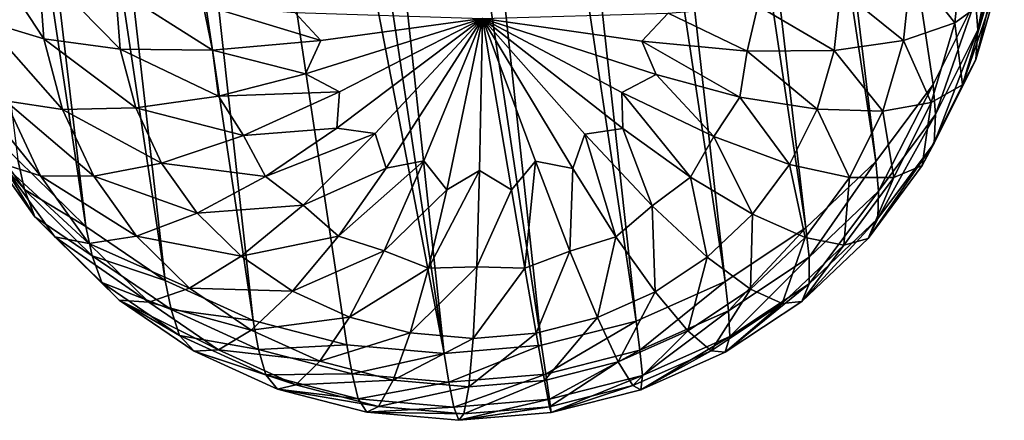
# Model space of a CAD drawing. Units: metres. Extents: x -0.388 to 0.371, y -0.021 to 0.759.
# Drawn here: x 0.261 to 0.3, y -0.021 to -0.005 of the extents above; entities that cross this region are included whole.
import ezdxf

# ---------------------------------------------------------------- set-up
doc = ezdxf.new("R2010")
doc.units = ezdxf.units.M
doc.header["$MEASUREMENT"] = 0
doc.layers.add('Layer002', color=7, linetype='Continuous', true_color=0xe4d699)

# ---------------------------------------------------------------- blocks, each defined once
blk = doc.blocks.new('59171063-25aa-44a9-ada3-d447311ddaf9')
at = {"layer": 'Layer002', "color": 154, "true_color": 0x1c59b1}
for points in [[(0.283964, 0.081638, 0.344837), (0.281844, 0.077676, 0.342376), (0.295204, -0.011079, 0.03221)], [(0.29914, -0.00468, 0.030542), (0.283964, 0.081638, 0.344837), (0.297464, -0.008043, 0.031435)], [(0.295204, -0.011079, 0.03221), (0.297464, -0.008043, 0.031435), (0.283964, 0.081638, 0.344837)], [(0.281844, 0.077676, 0.342376), (0.27894, 0.07598, 0.346244), (0.292439, -0.013701, 0.032843)], [(0.292439, -0.013701, 0.032843), (0.295204, -0.011079, 0.03221), (0.281844, 0.077676, 0.342376)], [(0.261288, -0.011015, 0.03073), (0.263977, -0.013647, 0.031602), (0.250478, 0.076034, 0.345003)], [(0.25361, 0.073901, 0.34575), (0.250478, 0.076034, 0.345003), (0.263977, -0.013647, 0.031602)], [(0.27894, 0.07598, 0.346244), (0.275747, 0.073859, 0.346716), (0.289246, -0.015823, 0.033315)], [(0.289246, -0.015823, 0.033315), (0.292439, -0.013701, 0.032843), (0.27894, 0.07598, 0.346244)], [(0.257083, 0.072323, 0.346353), (0.25361, 0.073901, 0.34575), (0.267109, -0.015781, 0.032349)], [(0.263977, -0.013647, 0.031602), (0.267109, -0.015781, 0.032349), (0.25361, 0.073901, 0.34575)], [(0.275747, 0.073859, 0.346716), (0.272228, 0.072294, 0.347013), (0.285727, -0.017388, 0.033612)], [(0.285727, -0.017388, 0.033612), (0.289246, -0.015823, 0.033315), (0.275747, 0.073859, 0.346716)], [(0.267109, -0.015781, 0.032349), (0.270583, -0.017359, 0.032952), (0.257083, 0.072323, 0.346353)], [(0.260798, 0.071357, 0.34679), (0.257083, 0.072323, 0.346353), (0.270583, -0.017359, 0.032952)], [(0.272228, 0.072294, 0.347013), (0.268486, 0.071342, 0.347125), (0.281985, -0.018339, 0.033724)], [(0.281985, -0.018339, 0.033724), (0.285727, -0.017388, 0.033612), (0.272228, 0.072294, 0.347013)], [(0.260798, 0.071357, 0.34679), (0.278137, -0.018658, 0.03365), (0.264637, 0.071024, 0.347051)], [(0.278137, -0.018658, 0.03365), (0.260798, 0.071357, 0.34679), (0.274297, -0.018324, 0.033389)], [(0.270583, -0.017359, 0.032952), (0.274297, -0.018324, 0.033389), (0.260798, 0.071357, 0.34679)], [(0.268486, 0.071342, 0.347125), (0.264637, 0.071024, 0.347051), (0.278137, -0.018658, 0.03365)], [(0.278137, -0.018658, 0.03365), (0.281985, -0.018339, 0.033724), (0.268486, 0.071342, 0.347125)], [(0.300193, -0.001096, 0.029559), (0.29914, -0.00468, 0.030542), (0.299234, -0.005878, 0.026234)], [(0.299234, -0.005878, 0.026234), (0.300283, -0.00231, 0.025255), (0.300193, -0.001096, 0.029559)], [(0.259711, -0.00227, 0.009433), (0.262099, -0.00335, 0.005782), (0.262317, -0.006233, 0.006619)], [(0.262317, -0.006233, 0.006619), (0.259957, -0.005525, 0.010379), (0.259711, -0.00227, 0.009433)], [(0.299152, -0.007048, 0.021776), (0.300186, -0.003527, 0.02081), (0.300283, -0.00231, 0.025255)], [(0.300283, -0.00231, 0.025255), (0.299234, -0.005878, 0.026234), (0.299152, -0.007048, 0.021776)], [(0.296598, -0.003416, 0.007287), (0.298663, -0.002344, 0.011133), (0.298323, -0.005598, 0.012052)], [(0.299625, -0.004655, 0.016363), (0.298323, -0.005598, 0.012052), (0.298663, -0.002344, 0.011133)], [(0.265332, -0.006642, 0.003503), (0.262317, -0.006233, 0.006619), (0.262099, -0.00335, 0.005782)], [(0.262099, -0.00335, 0.005782), (0.26515, -0.004247, 0.002808), (0.265332, -0.006642, 0.003503)], [(0.293814, -0.004301, 0.004058), (0.296598, -0.003416, 0.007287), (0.296296, -0.006298, 0.008101)], [(0.298323, -0.005598, 0.012052), (0.296296, -0.006298, 0.008101), (0.296598, -0.003416, 0.007287)], [(0.298627, -0.008052, 0.017295), (0.299625, -0.004655, 0.016363), (0.300186, -0.003527, 0.02081)], [(0.300186, -0.003527, 0.02081), (0.299152, -0.007048, 0.021776), (0.298627, -0.008052, 0.017295)], [(0.26515, -0.004247, 0.002808), (0.268615, -0.004884, 0.000757), (0.268986, -0.006686, 0.001259)], [(0.268986, -0.006686, 0.001259), (0.265332, -0.006642, 0.003503), (0.26515, -0.004247, 0.002808)], [(0.290539, -0.004926, 0.001713), (0.293814, -0.004301, 0.004058), (0.293563, -0.006696, 0.004735)], [(0.296296, -0.006298, 0.008101), (0.293563, -0.006696, 0.004735), (0.293814, -0.004301, 0.004058)], [(0.298323, -0.005598, 0.012052), (0.299625, -0.004655, 0.016363), (0.298627, -0.008052, 0.017295)], [(0.273265, -0.006301, 0.000114), (0.268986, -0.006686, 0.001259), (0.268615, -0.004884, 0.000757)], [(0.268615, -0.004884, 0.000757), (0.272242, -0.005189, -0.000125), (0.273265, -0.006301, 0.000114)], [(0.287, -0.005218, 0.000519), (0.290539, -0.004926, 0.001713), (0.290118, -0.006726, 0.002181)], [(0.293563, -0.006696, 0.004735), (0.290118, -0.006726, 0.002181), (0.290539, -0.004926, 0.001713)], [(0.29914, -0.00468, 0.030542), (0.297464, -0.008043, 0.031435), (0.297565, -0.009226, 0.027123)], [(0.297565, -0.009226, 0.027123), (0.299234, -0.005878, 0.026234), (0.29914, -0.00468, 0.030542)], [(0.279655, -0.00543, -0.000592), (0.273265, -0.006301, 0.000114), (0.272242, -0.005189, -0.000125)], [(0.272652, -0.007619, 0.00059), (0.273265, -0.006301, 0.000114), (0.279655, -0.00543, -0.000592)], [(0.279655, -0.00543, -0.000592), (0.274002, -0.008326, 0.000727), (0.272652, -0.007619, 0.00059)], [(0.273903, -0.009756, 0.001257), (0.274002, -0.008326, 0.000727), (0.279655, -0.00543, -0.000592)], [(0.279655, -0.00543, -0.000592), (0.275416, -0.009978, 0.001262), (0.273903, -0.009756, 0.001257)], [(0.275843, -0.011345, 0.001797), (0.275416, -0.009978, 0.001262), (0.279655, -0.00543, -0.000592)], [(0.279655, -0.00543, -0.000592), (0.277339, -0.011058, 0.001655), (0.275843, -0.011345, 0.001797)], [(0.278239, -0.012193, 0.002144), (0.277339, -0.011058, 0.001655), (0.279655, -0.00543, -0.000592)], [(0.279655, -0.00543, -0.000592), (0.279537, -0.011436, 0.001858), (0.278239, -0.012193, 0.002144)], [(0.280802, -0.012198, 0.002255), (0.279537, -0.011436, 0.001858), (0.279655, -0.00543, -0.000592)], [(0.287, -0.005218, 0.000519), (0.285956, -0.006325, 0.000667), (0.279655, -0.00543, -0.000592)], [(0.28652, -0.007645, 0.001195), (0.285162, -0.008347, 0.001214), (0.279655, -0.00543, -0.000592)], [(0.285208, -0.009778, 0.001751), (0.2837, -0.009993, 0.001623), (0.279655, -0.00543, -0.000592)], [(0.279655, -0.00543, -0.000592), (0.281746, -0.011066, 0.001847), (0.280802, -0.012198, 0.002255)], [(0.279655, -0.00543, -0.000592), (0.2837, -0.009993, 0.001623), (0.283222, -0.011359, 0.002119)], [(0.279655, -0.00543, -0.000592), (0.285162, -0.008347, 0.001214), (0.285208, -0.009778, 0.001751)], [(0.279655, -0.00543, -0.000592), (0.285956, -0.006325, 0.000667), (0.28652, -0.007645, 0.001195)], [(0.283222, -0.011359, 0.002119), (0.281746, -0.011066, 0.001847), (0.279655, -0.00543, -0.000592)], [(0.290118, -0.006726, 0.002181), (0.285956, -0.006325, 0.000667), (0.287, -0.005218, 0.000519)], [(0.259957, -0.005525, 0.010379), (0.262317, -0.006233, 0.006619), (0.263057, -0.009029, 0.007454)], [(0.263057, -0.009029, 0.007454), (0.260793, -0.008681, 0.011321), (0.259957, -0.005525, 0.010379)], [(0.296296, -0.006298, 0.008101), (0.298323, -0.005598, 0.012052), (0.297396, -0.008751, 0.012917)], [(0.298627, -0.008052, 0.017295), (0.297396, -0.008751, 0.012917), (0.298323, -0.005598, 0.012052)], [(0.299234, -0.005878, 0.026234), (0.297565, -0.009226, 0.027123), (0.297504, -0.010352, 0.022654)], [(0.297504, -0.010352, 0.022654), (0.299152, -0.007048, 0.021776), (0.299234, -0.005878, 0.026234)], [(0.265947, -0.008965, 0.004197), (0.263057, -0.009029, 0.007454), (0.262317, -0.006233, 0.006619)], [(0.262317, -0.006233, 0.006619), (0.265332, -0.006642, 0.003503), (0.265947, -0.008965, 0.004197)], [(0.268986, -0.006686, 0.001259), (0.273265, -0.006301, 0.000114), (0.272652, -0.007619, 0.00059)], [(0.285956, -0.006325, 0.000667), (0.290118, -0.006726, 0.002181), (0.289826, -0.008532, 0.002718)], [(0.289826, -0.008532, 0.002718), (0.28652, -0.007645, 0.001195), (0.285956, -0.006325, 0.000667)], [(0.293563, -0.006696, 0.004735), (0.296296, -0.006298, 0.008101), (0.295476, -0.009091, 0.008868)], [(0.297396, -0.008751, 0.012917), (0.295476, -0.009091, 0.008868), (0.296296, -0.006298, 0.008101)], [(0.265332, -0.006642, 0.003503), (0.268986, -0.006686, 0.001259), (0.269224, -0.008493, 0.001819)], [(0.269224, -0.008493, 0.001819), (0.265947, -0.008965, 0.004197), (0.265332, -0.006642, 0.003503)], [(0.272652, -0.007619, 0.00059), (0.269224, -0.008493, 0.001819), (0.268986, -0.006686, 0.001259)], [(0.292882, -0.009016, 0.005372), (0.289826, -0.008532, 0.002718), (0.290118, -0.006726, 0.002181)], [(0.290118, -0.006726, 0.002181), (0.293563, -0.006696, 0.004735), (0.292882, -0.009016, 0.005372)], [(0.295476, -0.009091, 0.008868), (0.292882, -0.009016, 0.005372), (0.293563, -0.006696, 0.004735)], [(0.297037, -0.01124, 0.018142), (0.298627, -0.008052, 0.017295), (0.299152, -0.007048, 0.021776)], [(0.299152, -0.007048, 0.021776), (0.297504, -0.010352, 0.022654), (0.297037, -0.01124, 0.018142)], [(0.269224, -0.008493, 0.001819), (0.272652, -0.007619, 0.00059), (0.274002, -0.008326, 0.000727)], [(0.288795, -0.010093, 0.00309), (0.285162, -0.008347, 0.001214), (0.28652, -0.007645, 0.001195)], [(0.28652, -0.007645, 0.001195), (0.289826, -0.008532, 0.002718), (0.288795, -0.010093, 0.00309)], [(0.262183, -0.011646, 0.012231), (0.260686, -0.011171, 0.016556), (0.259188, -0.007977, 0.015575)], [(0.259188, -0.007977, 0.015575), (0.260793, -0.008681, 0.011321), (0.262183, -0.011646, 0.012231)], [(0.297464, -0.008043, 0.031435), (0.295204, -0.011079, 0.03221), (0.295316, -0.012249, 0.027894)], [(0.295316, -0.012249, 0.027894), (0.297565, -0.009226, 0.027123), (0.297464, -0.008043, 0.031435)], [(0.297396, -0.008751, 0.012917), (0.298627, -0.008052, 0.017295), (0.297037, -0.01124, 0.018142)], [(0.265947, -0.008965, 0.004197), (0.269224, -0.008493, 0.001819), (0.270212, -0.010057, 0.00228)], [(0.274002, -0.008326, 0.000727), (0.270212, -0.010057, 0.00228), (0.269224, -0.008493, 0.001819)], [(0.270212, -0.010057, 0.00228), (0.274002, -0.008326, 0.000727), (0.273903, -0.009756, 0.001257)], [(0.285162, -0.008347, 0.001214), (0.288795, -0.010093, 0.00309), (0.287876, -0.011701, 0.003543)], [(0.287876, -0.011701, 0.003543), (0.285208, -0.009778, 0.001751), (0.285162, -0.008347, 0.001214)], [(0.291796, -0.011193, 0.00595), (0.288795, -0.010093, 0.00309), (0.289826, -0.008532, 0.002718)], [(0.289826, -0.008532, 0.002718), (0.292882, -0.009016, 0.005372), (0.291796, -0.011193, 0.00595)], [(0.260793, -0.008681, 0.011321), (0.263057, -0.009029, 0.007454), (0.264289, -0.011654, 0.00826)], [(0.264289, -0.011654, 0.00826), (0.262183, -0.011646, 0.012231), (0.260793, -0.008681, 0.011321)], [(0.295476, -0.009091, 0.008868), (0.297396, -0.008751, 0.012917), (0.295921, -0.01171, 0.013703)], [(0.297037, -0.01124, 0.018142), (0.295921, -0.01171, 0.013703), (0.297396, -0.008751, 0.012917)], [(0.261549, -0.012185, 0.026421), (0.259386, -0.009154, 0.025458), (0.259832, -0.01028, 0.02101)], [(0.259386, -0.009154, 0.025458), (0.261549, -0.012185, 0.026421), (0.261288, -0.011015, 0.03073)], [(0.263057, -0.009029, 0.007454), (0.265947, -0.008965, 0.004197), (0.26697, -0.011146, 0.004867)], [(0.26697, -0.011146, 0.004867), (0.264289, -0.011654, 0.00826), (0.263057, -0.009029, 0.007454)], [(0.270212, -0.010057, 0.00228), (0.26697, -0.011146, 0.004867), (0.265947, -0.008965, 0.004197)], [(0.294169, -0.011711, 0.009564), (0.291796, -0.011193, 0.00595), (0.292882, -0.009016, 0.005372)], [(0.292882, -0.009016, 0.005372), (0.295476, -0.009091, 0.008868), (0.294169, -0.011711, 0.009564)], [(0.295921, -0.01171, 0.013703), (0.294169, -0.011711, 0.009564), (0.295476, -0.009091, 0.008868)], [(0.295285, -0.013335, 0.023414), (0.297504, -0.010352, 0.022654), (0.297565, -0.009226, 0.027123)], [(0.297565, -0.009226, 0.027123), (0.295316, -0.012249, 0.027894), (0.295285, -0.013335, 0.023414)], [(0.26697, -0.011146, 0.004867), (0.270212, -0.010057, 0.00228), (0.271082, -0.011669, 0.002811)], [(0.273903, -0.009756, 0.001257), (0.271082, -0.011669, 0.002811), (0.270212, -0.010057, 0.00228)], [(0.271082, -0.011669, 0.002811), (0.273903, -0.009756, 0.001257), (0.275416, -0.009978, 0.001262)], [(0.275416, -0.009978, 0.001262), (0.272567, -0.012808, 0.003171), (0.271082, -0.011669, 0.002811)], [(0.272567, -0.012808, 0.003171), (0.275416, -0.009978, 0.001262), (0.275843, -0.011345, 0.001797)], [(0.284926, -0.01405, 0.004091), (0.283222, -0.011359, 0.002119), (0.2837, -0.009993, 0.001623)], [(0.286361, -0.012835, 0.003772), (0.2837, -0.009993, 0.001623), (0.285208, -0.009778, 0.001751)], [(0.2837, -0.009993, 0.001623), (0.286361, -0.012835, 0.003772), (0.284926, -0.01405, 0.004091)], [(0.285208, -0.009778, 0.001751), (0.287876, -0.011701, 0.003543), (0.286361, -0.012835, 0.003772)], [(0.290333, -0.013159, 0.006451), (0.287876, -0.011701, 0.003543), (0.288795, -0.010093, 0.00309)], [(0.288795, -0.010093, 0.00309), (0.291796, -0.011193, 0.00595), (0.290333, -0.013159, 0.006451)], [(0.259832, -0.01028, 0.02101), (0.261965, -0.013271, 0.021961), (0.261549, -0.012185, 0.026421)], [(0.261965, -0.013271, 0.021961), (0.259832, -0.01028, 0.02101), (0.260686, -0.011171, 0.016556)], [(0.294896, -0.014118, 0.018875), (0.297037, -0.01124, 0.018142), (0.297504, -0.010352, 0.022654)], [(0.297504, -0.010352, 0.022654), (0.295285, -0.013335, 0.023414), (0.294896, -0.014118, 0.018875)], [(0.260686, -0.011171, 0.016556), (0.262183, -0.011646, 0.012231), (0.264094, -0.014324, 0.013083)], [(0.260686, -0.011171, 0.016556), (0.262745, -0.014057, 0.017473), (0.261965, -0.013271, 0.021961)], [(0.264094, -0.014324, 0.013083), (0.262745, -0.014057, 0.017473), (0.260686, -0.011171, 0.016556)], [(0.263977, -0.013647, 0.031602), (0.261288, -0.011015, 0.03073), (0.261549, -0.012185, 0.026421)], [(0.264289, -0.011654, 0.00826), (0.26697, -0.011146, 0.004867), (0.268376, -0.013117, 0.005493)], [(0.271082, -0.011669, 0.002811), (0.268376, -0.013117, 0.005493), (0.26697, -0.011146, 0.004867)], [(0.277339, -0.011058, 0.001655), (0.275769, -0.014607, 0.003825), (0.273964, -0.014029, 0.003612)], [(0.273964, -0.014029, 0.003612), (0.275843, -0.011345, 0.001797), (0.277339, -0.011058, 0.001655)], [(0.275769, -0.014607, 0.003825), (0.277339, -0.011058, 0.001655), (0.278239, -0.012193, 0.002144)], [(0.281331, -0.015296, 0.004293), (0.280802, -0.012198, 0.002255), (0.281746, -0.011066, 0.001847)], [(0.281746, -0.011066, 0.001847), (0.283108, -0.014621, 0.004145), (0.281331, -0.015296, 0.004293)], [(0.283108, -0.014621, 0.004145), (0.281746, -0.011066, 0.001847), (0.283222, -0.011359, 0.002119)], [(0.292409, -0.014077, 0.010167), (0.290333, -0.013159, 0.006451), (0.291796, -0.011193, 0.00595)], [(0.291796, -0.011193, 0.00595), (0.294169, -0.011711, 0.009564), (0.292409, -0.014077, 0.010167)], [(0.295204, -0.011079, 0.03221), (0.292439, -0.013701, 0.032843), (0.292563, -0.014859, 0.028525)], [(0.292563, -0.014859, 0.028525), (0.295316, -0.012249, 0.027894), (0.295204, -0.011079, 0.03221)], [(0.295921, -0.01171, 0.013703), (0.297037, -0.01124, 0.018142), (0.294896, -0.014118, 0.018875)], [(0.262183, -0.011646, 0.012231), (0.264289, -0.011654, 0.00826), (0.265981, -0.014026, 0.009014)], [(0.265981, -0.014026, 0.009014), (0.264094, -0.014324, 0.013083), (0.262183, -0.011646, 0.012231)], [(0.268376, -0.013117, 0.005493), (0.265981, -0.014026, 0.009014), (0.264289, -0.011654, 0.00826)], [(0.268376, -0.013117, 0.005493), (0.271082, -0.011669, 0.002811), (0.272567, -0.012808, 0.003171)], [(0.275843, -0.011345, 0.001797), (0.273964, -0.014029, 0.003612), (0.272567, -0.012808, 0.003171)], [(0.279537, -0.011436, 0.001858), (0.279429, -0.015237, 0.004163), (0.277524, -0.015289, 0.004127)], [(0.277524, -0.015289, 0.004127), (0.278239, -0.012193, 0.002144), (0.279537, -0.011436, 0.001858)], [(0.279429, -0.015237, 0.004163), (0.279537, -0.011436, 0.001858), (0.280802, -0.012198, 0.002255)], [(0.283222, -0.011359, 0.002119), (0.284926, -0.01405, 0.004091), (0.283108, -0.014621, 0.004145)], [(0.288543, -0.014856, 0.006861), (0.286361, -0.012835, 0.003772), (0.287876, -0.011701, 0.003543)], [(0.287876, -0.011701, 0.003543), (0.290333, -0.013159, 0.006451), (0.288543, -0.014856, 0.006861)], [(0.293933, -0.014381, 0.014384), (0.292409, -0.014077, 0.010167), (0.294169, -0.011711, 0.009564)], [(0.294169, -0.011711, 0.009564), (0.295921, -0.01171, 0.013703), (0.293933, -0.014381, 0.014384)], [(0.294896, -0.014118, 0.018875), (0.293933, -0.014381, 0.014384), (0.295921, -0.01171, 0.013703)], [(0.261549, -0.012185, 0.026421), (0.264226, -0.014805, 0.027289), (0.263977, -0.013647, 0.031602)], [(0.264226, -0.014805, 0.027289), (0.261549, -0.012185, 0.026421), (0.261965, -0.013271, 0.021961)], [(0.278239, -0.012193, 0.002144), (0.277524, -0.015289, 0.004127), (0.275769, -0.014607, 0.003825)], [(0.280802, -0.012198, 0.002255), (0.281331, -0.015296, 0.004293), (0.279429, -0.015237, 0.004163)], [(0.295316, -0.012249, 0.027894), (0.292563, -0.014859, 0.028525), (0.292569, -0.01591, 0.024036)], [(0.292569, -0.01591, 0.024036), (0.295285, -0.013335, 0.023414), (0.295316, -0.012249, 0.027894)], [(0.272567, -0.012808, 0.003171), (0.270116, -0.014821, 0.006057), (0.268376, -0.013117, 0.005493)], [(0.270116, -0.014821, 0.006057), (0.272567, -0.012808, 0.003171), (0.273964, -0.014029, 0.003612)], [(0.286476, -0.01623, 0.007167), (0.284926, -0.01405, 0.004091), (0.286361, -0.012835, 0.003772)], [(0.286361, -0.012835, 0.003772), (0.288543, -0.014856, 0.006861), (0.286476, -0.01623, 0.007167)], [(0.265981, -0.014026, 0.009014), (0.268376, -0.013117, 0.005493), (0.270116, -0.014821, 0.006057)], [(0.290254, -0.01612, 0.010661), (0.288543, -0.014856, 0.006861), (0.290333, -0.013159, 0.006451)], [(0.290333, -0.013159, 0.006451), (0.292409, -0.014077, 0.010167), (0.290254, -0.01612, 0.010661)], [(0.264607, -0.015857, 0.022817), (0.261965, -0.013271, 0.021961), (0.262745, -0.014057, 0.017473)], [(0.261965, -0.013271, 0.021961), (0.264607, -0.015857, 0.022817), (0.264226, -0.014805, 0.027289)], [(0.292275, -0.016604, 0.019476), (0.294896, -0.014118, 0.018875), (0.295285, -0.013335, 0.023414)], [(0.295285, -0.013335, 0.023414), (0.292569, -0.01591, 0.024036), (0.292275, -0.016604, 0.019476)], [(0.267109, -0.015781, 0.032349), (0.263977, -0.013647, 0.031602), (0.264226, -0.014805, 0.027289)], [(0.292439, -0.013701, 0.032843), (0.289246, -0.015823, 0.033315), (0.289384, -0.016972, 0.028994)], [(0.289384, -0.016972, 0.028994), (0.292563, -0.014859, 0.028525), (0.292439, -0.013701, 0.032843)], [(0.262745, -0.014057, 0.017473), (0.265294, -0.016552, 0.018299), (0.264607, -0.015857, 0.022817)], [(0.266459, -0.01664, 0.013849), (0.265294, -0.016552, 0.018299), (0.262745, -0.014057, 0.017473)], [(0.262745, -0.014057, 0.017473), (0.264094, -0.014324, 0.013083), (0.266459, -0.01664, 0.013849)], [(0.264094, -0.014324, 0.013083), (0.265981, -0.014026, 0.009014), (0.268076, -0.016078, 0.009693)], [(0.268076, -0.016078, 0.009693), (0.266459, -0.01664, 0.013849), (0.264094, -0.014324, 0.013083)], [(0.270116, -0.014821, 0.006057), (0.268076, -0.016078, 0.009693), (0.265981, -0.014026, 0.009014)], [(0.273964, -0.014029, 0.003612), (0.272144, -0.016202, 0.006541), (0.270116, -0.014821, 0.006057)], [(0.272144, -0.016202, 0.006541), (0.273964, -0.014029, 0.003612), (0.275769, -0.014607, 0.003825)], [(0.284198, -0.017243, 0.007359), (0.283108, -0.014621, 0.004145), (0.284926, -0.01405, 0.004091)], [(0.284926, -0.01405, 0.004091), (0.286476, -0.01623, 0.007167), (0.284198, -0.017243, 0.007359)], [(0.291501, -0.016688, 0.014942), (0.290254, -0.01612, 0.010661), (0.292409, -0.014077, 0.010167)], [(0.292409, -0.014077, 0.010167), (0.293933, -0.014381, 0.014384), (0.291501, -0.016688, 0.014942)], [(0.292275, -0.016604, 0.019476), (0.291501, -0.016688, 0.014942), (0.293933, -0.014381, 0.014384)], [(0.293933, -0.014381, 0.014384), (0.294896, -0.014118, 0.018875), (0.292275, -0.016604, 0.019476)], [(0.275769, -0.014607, 0.003825), (0.274393, -0.017224, 0.006931), (0.272144, -0.016202, 0.006541)], [(0.274393, -0.017224, 0.006931), (0.275769, -0.014607, 0.003825), (0.277524, -0.015289, 0.004127)], [(0.281775, -0.017859, 0.007432), (0.281331, -0.015296, 0.004293), (0.283108, -0.014621, 0.004145)], [(0.283108, -0.014621, 0.004145), (0.284198, -0.017243, 0.007359), (0.281775, -0.017859, 0.007432)], [(0.264226, -0.014805, 0.027289), (0.267344, -0.01693, 0.028033), (0.267109, -0.015781, 0.032349)], [(0.267344, -0.01693, 0.028033), (0.264226, -0.014805, 0.027289), (0.264607, -0.015857, 0.022817)], [(0.268076, -0.016078, 0.009693), (0.270116, -0.014821, 0.006057), (0.272144, -0.016202, 0.006541)], [(0.287766, -0.017773, 0.011028), (0.286476, -0.01623, 0.007167), (0.288543, -0.014856, 0.006861)], [(0.288543, -0.014856, 0.006861), (0.290254, -0.01612, 0.010661), (0.287766, -0.017773, 0.011028)], [(0.292563, -0.014859, 0.028525), (0.289384, -0.016972, 0.028994), (0.289431, -0.017995, 0.0245)], [(0.289431, -0.017995, 0.0245), (0.292569, -0.01591, 0.024036), (0.292563, -0.014859, 0.028525)], [(0.277524, -0.015289, 0.004127), (0.276798, -0.017849, 0.007215), (0.274393, -0.017224, 0.006931)], [(0.276798, -0.017849, 0.007215), (0.277524, -0.015289, 0.004127), (0.279429, -0.015237, 0.004163)], [(0.279429, -0.015237, 0.004163), (0.279283, -0.018065, 0.007384), (0.276798, -0.017849, 0.007215)], [(0.279283, -0.018065, 0.007384), (0.279429, -0.015237, 0.004163), (0.281331, -0.015296, 0.004293)], [(0.281331, -0.015296, 0.004293), (0.281775, -0.017859, 0.007432), (0.279283, -0.018065, 0.007384)], [(0.264607, -0.015857, 0.022817), (0.267684, -0.017953, 0.023551), (0.267344, -0.01693, 0.028033)], [(0.267684, -0.017953, 0.023551), (0.264607, -0.015857, 0.022817), (0.265294, -0.016552, 0.018299)], [(0.270583, -0.017359, 0.032952), (0.267109, -0.015781, 0.032349), (0.267344, -0.01693, 0.028033)], [(0.289246, -0.015823, 0.033315), (0.285727, -0.017388, 0.033612), (0.28588, -0.018529, 0.02929)], [(0.28588, -0.018529, 0.02929), (0.289384, -0.016972, 0.028994), (0.289246, -0.015823, 0.033315)], [(0.289248, -0.018615, 0.019923), (0.292275, -0.016604, 0.019476), (0.292569, -0.01591, 0.024036)], [(0.292569, -0.01591, 0.024036), (0.289431, -0.017995, 0.0245), (0.289248, -0.018615, 0.019923)], [(0.266459, -0.01664, 0.013849), (0.268076, -0.016078, 0.009693), (0.270517, -0.01774, 0.010276)], [(0.272144, -0.016202, 0.006541), (0.270517, -0.01774, 0.010276), (0.268076, -0.016078, 0.009693)], [(0.270517, -0.01774, 0.010276), (0.272144, -0.016202, 0.006541), (0.274393, -0.017224, 0.006931)], [(0.285024, -0.018992, 0.01126), (0.284198, -0.017243, 0.007359), (0.286476, -0.01623, 0.007167)], [(0.286476, -0.01623, 0.007167), (0.287766, -0.017773, 0.011028), (0.285024, -0.018992, 0.01126)], [(0.288692, -0.018555, 0.015356), (0.287766, -0.017773, 0.011028), (0.290254, -0.01612, 0.010661)], [(0.290254, -0.01612, 0.010661), (0.291501, -0.016688, 0.014942), (0.288692, -0.018555, 0.015356)], [(0.265294, -0.016552, 0.018299), (0.266459, -0.01664, 0.013849), (0.269215, -0.018517, 0.014507)], [(0.265294, -0.016552, 0.018299), (0.268263, -0.018575, 0.019008), (0.267684, -0.017953, 0.023551)], [(0.269215, -0.018517, 0.014507), (0.268263, -0.018575, 0.019008), (0.265294, -0.016552, 0.018299)], [(0.270517, -0.01774, 0.010276), (0.269215, -0.018517, 0.014507), (0.266459, -0.01664, 0.013849)], [(0.289248, -0.018615, 0.019923), (0.288692, -0.018555, 0.015356), (0.291501, -0.016688, 0.014942)], [(0.291501, -0.016688, 0.014942), (0.292275, -0.016604, 0.019476), (0.289248, -0.018615, 0.019923)], [(0.270802, -0.018501, 0.028633), (0.267344, -0.01693, 0.028033), (0.267684, -0.017953, 0.023551)], [(0.267344, -0.01693, 0.028033), (0.270802, -0.018501, 0.028633), (0.270583, -0.017359, 0.032952)], [(0.289384, -0.016972, 0.028994), (0.28588, -0.018529, 0.02929), (0.285974, -0.019532, 0.024792)], [(0.285974, -0.019532, 0.024792), (0.289431, -0.017995, 0.0245), (0.289384, -0.016972, 0.028994)], [(0.274393, -0.017224, 0.006931), (0.273224, -0.01897, 0.010745), (0.270517, -0.01774, 0.010276)], [(0.274297, -0.018324, 0.033389), (0.270583, -0.017359, 0.032952), (0.270802, -0.018501, 0.028633)], [(0.273224, -0.01897, 0.010745), (0.274393, -0.017224, 0.006931), (0.276798, -0.017849, 0.007215)], [(0.282108, -0.019734, 0.011347), (0.281775, -0.017859, 0.007432), (0.284198, -0.017243, 0.007359)], [(0.285727, -0.017388, 0.033612), (0.281985, -0.018339, 0.033724), (0.282155, -0.019477, 0.029402)], [(0.284198, -0.017243, 0.007359), (0.285024, -0.018992, 0.01126), (0.282108, -0.019734, 0.011347)], [(0.282155, -0.019477, 0.029402), (0.28588, -0.018529, 0.02929), (0.285727, -0.017388, 0.033612)], [(0.269215, -0.018517, 0.014507), (0.270517, -0.01774, 0.010276), (0.273224, -0.01897, 0.010745)], [(0.276798, -0.017849, 0.007215), (0.276118, -0.019722, 0.011086), (0.273224, -0.01897, 0.010745)], [(0.276118, -0.019722, 0.011086), (0.276798, -0.017849, 0.007215), (0.279283, -0.018065, 0.007384)], [(0.281775, -0.017859, 0.007432), (0.282108, -0.019734, 0.011347), (0.279109, -0.019982, 0.011289)], [(0.279109, -0.019982, 0.011289), (0.279283, -0.018065, 0.007384), (0.281775, -0.017859, 0.007432)], [(0.285595, -0.019931, 0.015618), (0.285024, -0.018992, 0.01126), (0.287766, -0.017773, 0.011028)], [(0.287766, -0.017773, 0.011028), (0.288692, -0.018555, 0.015356), (0.285595, -0.019931, 0.015618)], [(0.271096, -0.019504, 0.024143), (0.267684, -0.017953, 0.023551), (0.268263, -0.018575, 0.019008)], [(0.267684, -0.017953, 0.023551), (0.271096, -0.019504, 0.024143), (0.270802, -0.018501, 0.028633)], [(0.279283, -0.018065, 0.007384), (0.279109, -0.019982, 0.011289), (0.276118, -0.019722, 0.011086)], [(0.289431, -0.017995, 0.0245), (0.285974, -0.019532, 0.024792), (0.285912, -0.020098, 0.020205)], [(0.285912, -0.020098, 0.020205), (0.289248, -0.018615, 0.019923), (0.289431, -0.017995, 0.0245)], [(0.268263, -0.018575, 0.019008), (0.269215, -0.018517, 0.014507), (0.272271, -0.019906, 0.015037)], [(0.268263, -0.018575, 0.019008), (0.271556, -0.020071, 0.019579), (0.271096, -0.019504, 0.024143)], [(0.272271, -0.019906, 0.015037), (0.271556, -0.020071, 0.019579), (0.268263, -0.018575, 0.019008)], [(0.273224, -0.01897, 0.010745), (0.272271, -0.019906, 0.015037), (0.269215, -0.018517, 0.014507)], [(0.270802, -0.018501, 0.028633), (0.274501, -0.019462, 0.029068), (0.274297, -0.018324, 0.033389)], [(0.274501, -0.019462, 0.029068), (0.270802, -0.018501, 0.028633), (0.271096, -0.019504, 0.024143)], [(0.278137, -0.018658, 0.03365), (0.274297, -0.018324, 0.033389), (0.274501, -0.019462, 0.029068)], [(0.274501, -0.019462, 0.029068), (0.278323, -0.019794, 0.029328), (0.278137, -0.018658, 0.03365)], [(0.281985, -0.018339, 0.033724), (0.278137, -0.018658, 0.03365), (0.278323, -0.019794, 0.029328)], [(0.278323, -0.019794, 0.029328), (0.282155, -0.019477, 0.029402), (0.281985, -0.018339, 0.033724)], [(0.28588, -0.018529, 0.02929), (0.282155, -0.019477, 0.029402), (0.282298, -0.020467, 0.024902)], [(0.282298, -0.020467, 0.024902), (0.285974, -0.019532, 0.024792), (0.28588, -0.018529, 0.02929)], [(0.285912, -0.020098, 0.020205), (0.285595, -0.019931, 0.015618), (0.288692, -0.018555, 0.015356)], [(0.288692, -0.018555, 0.015356), (0.289248, -0.018615, 0.019923), (0.285912, -0.020098, 0.020205)], [(0.272271, -0.019906, 0.015037), (0.273224, -0.01897, 0.010745), (0.276118, -0.019722, 0.011086)], [(0.282303, -0.020768, 0.015717), (0.282108, -0.019734, 0.011347), (0.285024, -0.018992, 0.01126)], [(0.285024, -0.018992, 0.01126), (0.285595, -0.019931, 0.015618), (0.282303, -0.020768, 0.015717)], [(0.271096, -0.019504, 0.024143), (0.274746, -0.020452, 0.024572), (0.274501, -0.019462, 0.029068)], [(0.274746, -0.020452, 0.024572), (0.271096, -0.019504, 0.024143), (0.271556, -0.020071, 0.019579)], [(0.276118, -0.019722, 0.011086), (0.275539, -0.020755, 0.015422), (0.272271, -0.019906, 0.015037)], [(0.278323, -0.019794, 0.029328), (0.274501, -0.019462, 0.029068), (0.274746, -0.020452, 0.024572)], [(0.274746, -0.020452, 0.024572), (0.278517, -0.02078, 0.024829), (0.278323, -0.019794, 0.029328)], [(0.275539, -0.020755, 0.015422), (0.276118, -0.019722, 0.011086), (0.279109, -0.019982, 0.011289)], [(0.282155, -0.019477, 0.029402), (0.278323, -0.019794, 0.029328), (0.278517, -0.02078, 0.024829)], [(0.278517, -0.02078, 0.024829), (0.282298, -0.020467, 0.024902), (0.282155, -0.019477, 0.029402)], [(0.278917, -0.021049, 0.015651), (0.279109, -0.019982, 0.011289), (0.282108, -0.019734, 0.011347)], [(0.282108, -0.019734, 0.011347), (0.282303, -0.020768, 0.015717), (0.278917, -0.021049, 0.015651)], [(0.285974, -0.019532, 0.024792), (0.282298, -0.020467, 0.024902), (0.282365, -0.021, 0.020311)], [(0.282365, -0.021, 0.020311), (0.285912, -0.020098, 0.020205), (0.285974, -0.019532, 0.024792)], [(0.271556, -0.020071, 0.019579), (0.272271, -0.019906, 0.015037), (0.275539, -0.020755, 0.015422)], [(0.271556, -0.020071, 0.019579), (0.275077, -0.020986, 0.019993), (0.274746, -0.020452, 0.024572)], [(0.275539, -0.020755, 0.015422), (0.275077, -0.020986, 0.019993), (0.271556, -0.020071, 0.019579)], [(0.279109, -0.019982, 0.011289), (0.278917, -0.021049, 0.015651), (0.275539, -0.020755, 0.015422)], [(0.282365, -0.021, 0.020311), (0.282303, -0.020768, 0.015717), (0.285595, -0.019931, 0.015618)], [(0.285595, -0.019931, 0.015618), (0.285912, -0.020098, 0.020205), (0.282365, -0.021, 0.020311)], [(0.278517, -0.02078, 0.024829), (0.274746, -0.020452, 0.024572), (0.275077, -0.020986, 0.019993)], [(0.282298, -0.020467, 0.024902), (0.278517, -0.02078, 0.024829), (0.278716, -0.021302, 0.020241)], [(0.278716, -0.021302, 0.020241), (0.282365, -0.021, 0.020311), (0.282298, -0.020467, 0.024902)], [(0.275077, -0.020986, 0.019993), (0.275539, -0.020755, 0.015422), (0.278917, -0.021049, 0.015651)], [(0.275077, -0.020986, 0.019993), (0.278716, -0.021302, 0.020241), (0.278517, -0.02078, 0.024829)], [(0.278917, -0.021049, 0.015651), (0.278716, -0.021302, 0.020241), (0.275077, -0.020986, 0.019993)], [(0.278716, -0.021302, 0.020241), (0.278917, -0.021049, 0.015651), (0.282303, -0.020768, 0.015717)], [(0.282303, -0.020768, 0.015717), (0.282365, -0.021, 0.020311), (0.278716, -0.021302, 0.020241)]]:
    blk.add_3dface(points, dxfattribs=at)
blk = doc.blocks.new('cff43237-04d4-4bfc-8fd6-594f57edc2bb')
blk.add_blockref('59171063-25aa-44a9-ada3-d447311ddaf9', (0, 0))
blk = doc.blocks.new('c6607976-ce8a-4132-8a2e-a6145092edbe')
blk.add_blockref('cff43237-04d4-4bfc-8fd6-594f57edc2bb', (0, 0))
blk = doc.blocks.new('0284db72-5b2e-4b6a-a5b0-2156208edd11')
blk.add_blockref('c6607976-ce8a-4132-8a2e-a6145092edbe', (0, 0))
blk = doc.blocks.new('b6981923-f7a6-40ce-b0b7-7ac88b44828d')
blk.add_blockref('0284db72-5b2e-4b6a-a5b0-2156208edd11', (0, 0))
blk = doc.blocks.new('ba7757c1-584c-4bdf-883f-8b7805241b31')
blk.add_blockref('b6981923-f7a6-40ce-b0b7-7ac88b44828d', (0, 0))

msp = doc.modelspace()

# ---------------------------------------------------------------- block references
msp.add_blockref('ba7757c1-584c-4bdf-883f-8b7805241b31', (0, 0))

doc.saveas('drawing.dxf')
